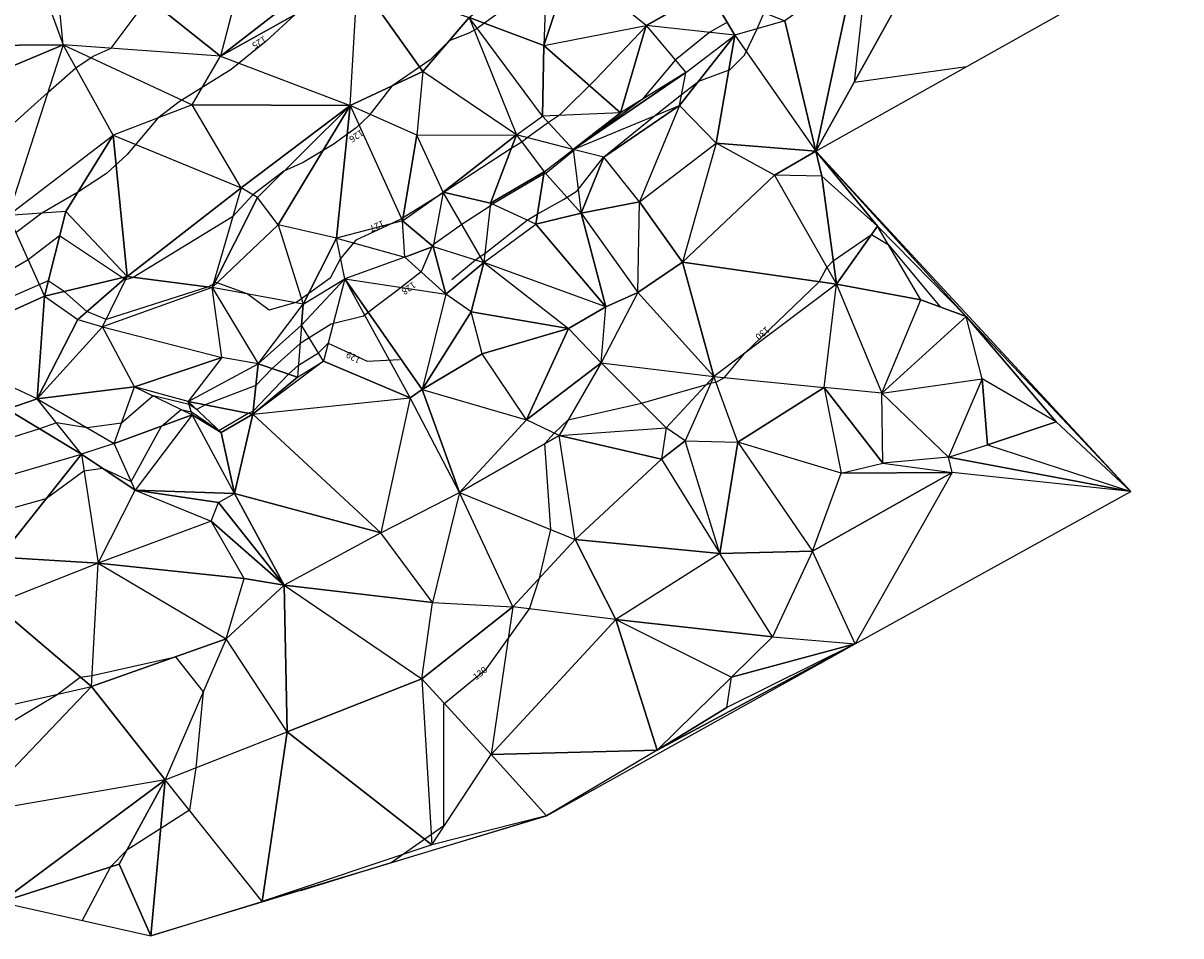
# Model space of a CAD drawing. Extents: x 850154 to 850351, y 119594 to 119911.
# Drawn here: x 850213 to 850284, y 119601 to 119657 of the extents above; entities that cross this region are included whole.
import ezdxf
from ezdxf.enums import TextEntityAlignment as Align

# ---------------------------------------------------------------- set-up
doc = ezdxf.new("R2010")
doc.units = 0
doc.header["$LTSCALE"] = 5
doc.header["$MEASUREMENT"] = 0
doc.layers.get('0').update_dxf_attribs({"linetype": 'CONTINUOUS'})
for name, color, linetype in [('CNIV_M', 32, 'CONTINUOUS'), ('CNIV_S', 71, 'CONTINUOUS'), ('MNTFACES', 7, 'CONTINUOUS'), ('TEXT_CN', 7, 'CONTINUOUS')]:
    doc.layers.add(name, color=color, linetype=linetype)
doc.styles.add('ROMANS8', font='TXT')

# ---------------------------------------------------------------- blocks, each defined once
blk = doc.blocks.new('COTACNIV')
at = {"invisible_edges": 15}
blk.add_3dface([(-0.5, -0.5), (0.5, -0.5), (0.5, 0.5), (-0.5, 0.5)], dxfattribs=at)
blk.add_3dface([(-0.5, -0.5), (0.5, -0.5), (0.5, 0.5), (-0.5, 0.5)], dxfattribs=at)
blk.add_attdef('ALTCNIV', text='', height=0.4).set_placement((0, 0), align=Align.MIDDLE)

msp = doc.modelspace()

# ---------------------------------------------------------------- linework, layer by layer
at = {"layer": 'CNIV_M'}
for points, elevation in [([(850285.882, 119672.359), (850283.506, 119670.137), (850281.575, 119667.449), (850280.396, 119665.322), (850279.069, 119663.275), (850277.248, 119663.275), (850275.576, 119664.028), (850274.23, 119665.012), (850273.072, 119665.198), (850272.675, 119665.24), (850270.442, 119664.463), (850268.961, 119664.175), (850267.814, 119662.87), (850264.479, 119660.452), (850263.686, 119653.268), (850270.508, 119654.215)], 130), ([(850229.732, 119657.379), (850227.967, 119655.765), (850225.858, 119654.039), (850222.694, 119652.074), (850221.386, 119651.08), (850219.529, 119648.864), (850218.283, 119647.713), (850216.509, 119646.563), (850214.343, 119645.303), (850212.779, 119644.114)], 125), ([(850230.08, 119604.171), (850235.575, 119605.857), (850238.759, 119608.111), (850238.759, 119611.361), (850238.759, 119615.506), (850241.361, 119617.619), (850243.966, 119621.265), (850244.579, 119623.144), (850245.27, 119626.087), (850244.901, 119631.306), (850245.464, 119631.944), (850246.321, 119632.761), (850250.773, 119633.763), (850254.723, 119634.904), (850254.994, 119634.993), (850255.296, 119635.038), (850255.807, 119635.321), (850257.028, 119636.787), (850261.566, 119641.143), (850262.026, 119642.014), (850262.413, 119642.402), (850264.743, 119644.012), (850265.756, 119643.399), (850268.912, 119639.616)], 130), ([(850211.002, 119603.574), (850207.887, 119604.148), (850203.585, 119608.102), (850195.354, 119610.021), (850194.841, 119611.068), (850195.985, 119614.526), (850196.526, 119615.725), (850198.095, 119615.344), (850200.93, 119614.121), (850204.291, 119610.386), (850210.144, 119612.987), (850215.274, 119616.074), (850216.677, 119617.13), (850217.399, 119617.228), (850222.472, 119618.364), (850224.152, 119616.239), (850223.697, 119611.609), (850223.313, 119609.034), (850221.568, 119607.92), (850219.505, 119606.613), (850218.525, 119605.595), (850216.793, 119602.348)], 130)]:
    msp.add_lwpolyline(points, dxfattribs=dict(at, elevation=elevation))
at = {"layer": 'CNIV_S'}
for points, elevation in [([(850204.702, 119642.651), (850208.989, 119647.49), (850214.712, 119652.633), (850216.421, 119654.139), (850217.461, 119654.836), (850218.554, 119655.326), (850220.808, 119658.342), (850227.473, 119663.581), (850231.461, 119670.156), (850232.179, 119672.557), (850232.723, 119674.345), (850232.647, 119676.544), (850231.344, 119678.104), (850229.861, 119679.07), (850229.824, 119679.754)], 124), ([(850254.839, 119658.837), (850251.094, 119656.709), (850251.073, 119656.692), (850251.037, 119656.649), (850248.007, 119653.464), (850245.796, 119651.252), (850245.116, 119650.818), (850243.833, 119649.888), (850243.503, 119649.619), (850242.864, 119649.244), (850238.778, 119646.573), (850238.74, 119646.548), (850238.706, 119646.524), (850236.195, 119644.965), (850235.27, 119644.513), (850233.419, 119643.667), (850232.497, 119642.554), (850231.864, 119641.364), (850229.837, 119639.902), (850228.159, 119639.423), (850226.823, 119640.405), (850224.998, 119641.083), (850224.849, 119641.102), (850224.754, 119640.999), (850224.466, 119640.824), (850218.254, 119638.847), (850217.082, 119639.328), (850215.709, 119640.546), (850214.741, 119641.189), (850211.465, 119639.785)], 127), ([(850243.213, 119658.304), (850240.72, 119656.483), (850240.288, 119656.244), (850239.081, 119655.774), (850237.939, 119654.614), (850235.599, 119653.026), (850234.2, 119651.212), (850233.432, 119650.493), (850232.042, 119649.487), (850230.22, 119648.384), (850229.052, 119647.857), (850227.172, 119646.419), (850225.937, 119645.082), (850219.895, 119641.409), (850219.435, 119641.263), (850219.348, 119641.299), (850219.246, 119641.389), (850215.432, 119643.923), (850213.517, 119642.467), (850209.221, 119639.98)], 126), ([(850239.251, 119641.272), (850240.689, 119642.468), (850240.981, 119642.676), (850241.256, 119642.857), (850243.82, 119644.888), (850244.441, 119645.252), (850246.041, 119646.132), (850246.856, 119646.659), (850248.455, 119648.718), (850251.542, 119651.206), (850253.2, 119652.507), (850254.246, 119653.331), (850256.157, 119654.039), (850257.02, 119654.902), (850257.792, 119656.511), (850258.211, 119657.496)], 129), ([(850255.987, 119656.903), (850254.917, 119656.295), (850252.824, 119654.598), (850250.808, 119652.218), (850247.141, 119649.53), (850246.758, 119649.23), (850246.668, 119649.158), (850246.627, 119649.081), (850244.955, 119647.708), (850244.828, 119647.677), (850241.723, 119645.857), (850241.578, 119645.742), (850239.861, 119644.612), (850238.125, 119643.38), (850238.055, 119643.33), (850238.045, 119643.262), (850237.385, 119641.74), (850235.919, 119640.597), (850234.62, 119639.613), (850233.891, 119639.042), (850231.923, 119638.57), (850230.587, 119637.74), (850230.038, 119637.396), (850228.329, 119635.869), (850227.354, 119634.847), (850224.264, 119633.671), (850223.765, 119633.379), (850223.298, 119633.693), (850221.107, 119634.208), (850219.185, 119632.557), (850217.095, 119632.266), (850215.231, 119632.57), (850214.201, 119632.212), (850211.047, 119631.206)], 128), ([(850211.048, 119626.991), (850214.618, 119627.984), (850216.908, 119629.656), (850218.029, 119629.814), (850219.782, 119629.007), (850221.625, 119632.368), (850222.807, 119633.383), (850223.433, 119633.235), (850225.099, 119632.115), (850226.876, 119633.158), (850227.182, 119633.274), (850229.334, 119635.528), (850229.94, 119636.07), (850231.15, 119636.828), (850231.741, 119637.407), (850234.108, 119636.326), (850236.077, 119636.425)], 129)]:
    msp.add_lwpolyline(points, dxfattribs=dict(at, elevation=elevation))
at = {"layer": 'MNTFACES'}
for points in [[(850212.368, 119664.515, 122.42), (850215.647, 119655.536, 123.86), (850202.303, 119655.431, 123.42)], [(850215.647, 119655.536, 123.86), (850214.907, 119663.043, 123.57), (850212.368, 119664.515, 122.42)], [(850227.473, 119663.581, 124), (850225.2, 119654.845, 124.32), (850214.907, 119663.043, 123.57)], [(850233.513, 119661.304, 124.57), (850227.473, 119663.581, 124), (850225.2, 119654.845, 124.32)], [(850215.647, 119655.536, 123.86), (850214.907, 119663.043, 123.57), (850225.2, 119654.845, 124.32)], [(850269.177, 119663.156, 130.59), (850263.683, 119659.993, 129.9), (850261.359, 119649.078, 129.75)], [(850261.359, 119649.078, 129.75), (850280.022, 119659.557, 130.26), (850269.177, 119663.156, 130.59)], [(850233.53, 119659.504, 125.57), (850233.513, 119661.304, 124.57), (850225.2, 119654.845, 124.32)], [(850245.038, 119661.042, 125.77), (850244.838, 119655.495, 126.82), (850240.301, 119657.199, 125.77)], [(850246.483, 119660.418, 126.3), (850245.038, 119661.042, 125.77), (850244.838, 119655.495, 126.82)], [(850251.056, 119656.713, 126.99), (850246.483, 119660.418, 126.3), (850244.838, 119655.495, 126.82)], [(850251.056, 119656.713, 126.99), (850246.483, 119660.418, 126.3), (850254.828, 119658.857, 126.99)], [(850263.683, 119659.993, 129.9), (850259.474, 119656.988, 129.75), (850261.359, 119649.078, 129.75)], [(850233.078, 119651.84, 125.6), (850233.53, 119659.504, 125.57), (850225.2, 119654.845, 124.32)], [(850233.078, 119651.84, 125.6), (850233.53, 119659.504, 125.57), (850237.49, 119653.915, 126.3)], [(850237.49, 119653.915, 126.3), (850233.53, 119659.504, 125.57), (850240.301, 119657.199, 125.77)], [(850256.446, 119656.129, 128.4), (850251.056, 119656.713, 126.99), (850254.828, 119658.857, 126.99)], [(850259.474, 119656.988, 129.75), (850256.446, 119656.129, 128.4), (850254.828, 119658.857, 126.99)], [(850243.174, 119650.058, 126.77), (850237.49, 119653.915, 126.3), (850240.301, 119657.199, 125.77)], [(850244.761, 119651.209, 126.77), (850240.301, 119657.199, 125.77), (850243.174, 119650.058, 126.77)], [(850244.761, 119651.209, 126.77), (850240.301, 119657.199, 125.77), (850244.838, 119655.495, 126.82)], [(850244.838, 119655.495, 126.82), (850251.056, 119656.713, 126.99), (850249.485, 119651.405, 127.82)], [(850253.454, 119653.844, 128.36), (850249.485, 119651.405, 127.82), (850251.056, 119656.713, 126.99)], [(850256.446, 119656.129, 128.4), (850251.056, 119656.713, 126.99), (850253.454, 119653.844, 128.36)], [(850259.474, 119656.988, 129.75), (850256.446, 119656.129, 128.4), (850261.359, 119649.078, 129.75)], [(850255.314, 119649.55, 129.54), (850253.073, 119651.839, 129.32), (850256.446, 119656.129, 128.4)], [(850253.073, 119651.839, 129.32), (850253.454, 119653.844, 128.36), (850256.446, 119656.129, 128.4)], [(850256.446, 119656.129, 128.4), (850261.359, 119649.078, 129.75), (850255.314, 119649.55, 129.54)], [(850204.288, 119650.78, 123.49), (850202.303, 119655.431, 123.42), (850215.647, 119655.536, 123.86)], [(850215.647, 119655.536, 123.86), (850212.307, 119645.168, 124.36), (850204.288, 119650.78, 123.49)], [(850218.689, 119650.046, 124.41), (850215.647, 119655.536, 123.86), (850212.307, 119645.168, 124.36)], [(850223.488, 119651.886, 125.46), (850225.2, 119654.845, 124.32), (850215.647, 119655.536, 123.86)], [(850218.689, 119650.046, 124.41), (850215.647, 119655.536, 123.86), (850223.488, 119651.886, 125.46)], [(850249.485, 119651.405, 127.82), (850244.761, 119651.209, 126.77), (850244.838, 119655.495, 126.82)], [(850223.488, 119651.886, 125.46), (850225.2, 119654.845, 124.32), (850233.078, 119651.84, 125.6)], [(850237.132, 119650.041, 126.62), (850233.078, 119651.84, 125.6), (850237.49, 119653.915, 126.3)], [(850243.174, 119650.058, 126.77), (850237.49, 119653.915, 126.3), (850237.132, 119650.041, 126.62)], [(850253.073, 119651.839, 129.32), (850253.454, 119653.844, 128.36), (850246.615, 119649.171, 127.97)], [(850253.454, 119653.844, 128.36), (850249.485, 119651.405, 127.82), (850246.615, 119649.171, 127.97)], [(850226.446, 119646.838, 125.57), (850223.488, 119651.886, 125.46), (850218.689, 119650.046, 124.41)], [(850226.446, 119646.838, 125.57), (850223.488, 119651.886, 125.46), (850233.078, 119651.84, 125.6)], [(850227.442, 119646.263, 126.16), (850226.446, 119646.838, 125.57), (850233.078, 119651.84, 125.6)], [(850228.708, 119644.602, 126.39), (850227.442, 119646.263, 126.16), (850233.078, 119651.84, 125.6)], [(850232.239, 119643.792, 126.99), (850228.708, 119644.602, 126.39), (850233.078, 119651.84, 125.6)], [(850233.078, 119651.84, 125.6), (850236.252, 119644.839, 126.98), (850232.239, 119643.792, 126.99)], [(850237.132, 119650.041, 126.62), (850233.078, 119651.84, 125.6), (850236.252, 119644.839, 126.98)], [(850248.473, 119648.713, 129.01), (850246.615, 119649.171, 127.97), (850253.073, 119651.839, 129.32)], [(850250.649, 119646.004, 129.26), (850248.473, 119648.713, 129.01), (850253.073, 119651.839, 129.32)], [(850255.314, 119649.55, 129.54), (850253.073, 119651.839, 129.32), (850250.649, 119646.004, 129.26)], [(850246.615, 119649.171, 127.97), (850243.174, 119650.058, 126.77), (850244.761, 119651.209, 126.77)], [(850249.485, 119651.405, 127.82), (850244.761, 119651.209, 126.77), (850246.615, 119649.171, 127.97)], [(850215.806, 119645.4, 125.46), (850212.307, 119645.168, 124.36), (850218.689, 119650.046, 124.41)], [(850219.529, 119641.456, 125.92), (850215.806, 119645.4, 125.46), (850218.689, 119650.046, 124.41)], [(850218.689, 119650.046, 124.41), (850226.446, 119646.838, 125.57), (850219.529, 119641.456, 125.92)], [(850238.718, 119646.587, 126.98), (850237.132, 119650.041, 126.62), (850236.252, 119644.839, 126.98)], [(850238.718, 119646.587, 126.98), (850237.132, 119650.041, 126.62), (850243.174, 119650.058, 126.77)], [(850241.597, 119645.915, 127.94), (850238.718, 119646.587, 126.98), (850243.174, 119650.058, 126.77)], [(850243.174, 119650.058, 126.77), (850244.851, 119647.822, 127.94), (850241.597, 119645.915, 127.94)], [(850246.615, 119649.171, 127.97), (850243.174, 119650.058, 126.77), (850244.851, 119647.822, 127.94)], [(850255.314, 119649.55, 129.54), (850253.269, 119642.34, 129.52), (850250.649, 119646.004, 129.26)], [(850258.846, 119647.622, 129.67), (850255.314, 119649.55, 129.54), (850253.269, 119642.34, 129.52)], [(850258.846, 119647.622, 129.67), (850255.314, 119649.55, 129.54), (850261.359, 119649.078, 129.75)], [(850246.615, 119649.171, 127.97), (850247.114, 119645.316, 129.25), (850244.851, 119647.822, 127.94)], [(850248.473, 119648.713, 129.01), (850246.615, 119649.171, 127.97), (850247.114, 119645.316, 129.25)], [(850261.713, 119647.565, 129.78), (850258.846, 119647.622, 129.67), (850261.359, 119649.078, 129.75)], [(850280.496, 119628.409, 130.47), (850261.359, 119649.078, 129.75), (850270.49, 119639.039, 129.96)], [(850270.49, 119639.039, 129.96), (850265.099, 119644.515, 129.99), (850261.359, 119649.078, 129.75)], [(850265.099, 119644.515, 129.99), (850261.713, 119647.565, 129.78), (850261.359, 119649.078, 129.75)], [(850250.649, 119646.004, 129.26), (850248.473, 119648.713, 129.01), (850247.114, 119645.316, 129.25)], [(850244.345, 119644.646, 129.25), (850241.597, 119645.915, 127.94), (850244.851, 119647.822, 127.94)], [(850244.345, 119644.646, 129.25), (850244.851, 119647.822, 127.94), (850247.114, 119645.316, 129.25)], [(850258.846, 119647.622, 129.67), (850262.604, 119640.994, 130.06), (850253.269, 119642.34, 129.52)], [(850261.713, 119647.565, 129.78), (850258.846, 119647.622, 129.67), (850262.604, 119640.994, 130.06)], [(850265.099, 119644.515, 129.99), (850261.713, 119647.565, 129.78), (850262.604, 119640.994, 130.06)], [(850226.446, 119646.838, 125.57), (850224.694, 119640.795, 127.05), (850219.529, 119641.456, 125.92)], [(850227.442, 119646.263, 126.16), (850226.446, 119646.838, 125.57), (850224.694, 119640.795, 127.05)], [(850228.708, 119644.602, 126.39), (850227.442, 119646.263, 126.16), (850224.694, 119640.795, 127.05)], [(850238.718, 119646.587, 126.98), (850238.108, 119643.285, 128.03), (850236.252, 119644.839, 126.98)], [(850241.194, 119642.308, 129.19), (850238.718, 119646.587, 126.98), (850238.108, 119643.285, 128.03)], [(850241.194, 119642.308, 129.19), (850238.718, 119646.587, 126.98), (850241.597, 119645.915, 127.94)], [(850244.345, 119644.646, 129.25), (850241.597, 119645.915, 127.94), (850241.194, 119642.308, 129.19)], [(850250.553, 119640.479, 129.54), (850250.649, 119646.004, 129.26), (850247.114, 119645.316, 129.25)], [(850250.553, 119640.479, 129.54), (850250.649, 119646.004, 129.26), (850253.269, 119642.34, 129.52)], [(850215.806, 119645.4, 125.46), (850212.307, 119645.168, 124.36), (850214.506, 119640.26, 127.34)], [(850219.529, 119641.456, 125.92), (850215.806, 119645.4, 125.46), (850214.506, 119640.26, 127.34)], [(850248.608, 119639.622, 129.29), (850244.345, 119644.646, 129.25), (850247.114, 119645.316, 129.25)], [(850250.553, 119640.479, 129.54), (850248.608, 119639.622, 129.29), (850247.114, 119645.316, 129.25)], [(850212.307, 119645.168, 124.36), (850214.506, 119640.26, 127.34), (850207.509, 119637.101, 126.91)], [(850228.708, 119644.602, 126.39), (850230.228, 119639.782, 126.92), (850224.694, 119640.795, 127.05)], [(850232.239, 119643.792, 126.99), (850228.708, 119644.602, 126.39), (850230.228, 119639.782, 126.92)], [(850236.392, 119642.641, 127.21), (850236.252, 119644.839, 126.98), (850232.239, 119643.792, 126.99)], [(850236.392, 119642.641, 127.21), (850236.252, 119644.839, 126.98), (850238.108, 119643.285, 128.03)], [(850248.608, 119639.622, 129.29), (850241.194, 119642.308, 129.19), (850244.345, 119644.646, 129.25)], [(850267.728, 119640.049, 130.03), (850265.099, 119644.515, 129.99), (850262.604, 119640.994, 130.06)], [(850267.728, 119640.049, 130.03), (850265.099, 119644.515, 129.99), (850270.49, 119639.039, 129.96)], [(850232.756, 119641.317, 127.01), (850232.239, 119643.792, 126.99), (850230.228, 119639.782, 126.92)], [(850232.756, 119641.317, 127.01), (850232.239, 119643.792, 126.99), (850236.392, 119642.641, 127.21)], [(850238.881, 119640.383, 129.19), (850236.392, 119642.641, 127.21), (850238.108, 119643.285, 128.03)], [(850238.108, 119643.285, 128.03), (850241.194, 119642.308, 129.19), (850238.881, 119640.383, 129.19)], [(850238.881, 119640.383, 129.19), (850236.392, 119642.641, 127.21), (850232.756, 119641.317, 127.01)], [(850240.42, 119639.304, 129.32), (850238.881, 119640.383, 129.19), (850241.194, 119642.308, 129.19)], [(850241.194, 119642.308, 129.19), (850246.334, 119638.306, 129.54), (850240.42, 119639.304, 129.32)], [(850248.608, 119639.622, 129.29), (850241.194, 119642.308, 129.19), (850246.334, 119638.306, 129.54)], [(850255.169, 119635.384, 129.98), (850250.553, 119640.479, 129.54), (850253.269, 119642.34, 129.52)], [(850255.169, 119635.384, 129.98), (850253.269, 119642.34, 129.52), (850262.604, 119640.994, 130.06)], [(850214.506, 119640.26, 127.34), (850216.539, 119638.855, 127.24), (850219.529, 119641.456, 125.92)], [(850218.042, 119638.412, 127.18), (850219.529, 119641.456, 125.92), (850216.539, 119638.855, 127.24)], [(850218.042, 119638.412, 127.18), (850219.529, 119641.456, 125.92), (850224.694, 119640.795, 127.05)], [(850231.46, 119636.326, 129.55), (850230.119, 119638.497, 127.17), (850232.756, 119641.317, 127.01)], [(850230.228, 119639.782, 126.92), (850232.756, 119641.317, 127.01), (850230.119, 119638.497, 127.17)], [(850236.712, 119634.086, 129.43), (850232.756, 119641.317, 127.01), (850231.46, 119636.326, 129.55)], [(850237.443, 119634.587, 129.43), (850232.756, 119641.317, 127.01), (850238.881, 119640.383, 129.19)], [(850236.712, 119634.086, 129.43), (850232.756, 119641.317, 127.01), (850237.443, 119634.587, 129.43)], [(850261.871, 119634.715, 130.19), (850262.604, 119640.994, 130.06), (850255.169, 119635.384, 129.98)], [(850261.871, 119634.715, 130.19), (850262.604, 119640.994, 130.06), (850265.363, 119634.383, 130.04)], [(850265.363, 119634.383, 130.04), (850267.728, 119640.049, 130.03), (850262.604, 119640.994, 130.06)], [(850225.284, 119636.539, 127.61), (850224.694, 119640.795, 127.05), (850218.042, 119638.412, 127.18)], [(850227.496, 119636.152, 127.17), (850230.228, 119639.782, 126.92), (850224.694, 119640.795, 127.05)], [(850225.284, 119636.539, 127.61), (850224.694, 119640.795, 127.05), (850227.496, 119636.152, 127.17)], [(850240.42, 119639.304, 129.32), (850238.881, 119640.383, 129.19), (850237.443, 119634.587, 129.43)], [(850255.169, 119635.384, 129.98), (850250.553, 119640.479, 129.54), (850248.323, 119636.222, 129.82)], [(850248.323, 119636.222, 129.82), (850248.608, 119639.622, 129.29), (850250.553, 119640.479, 129.54)], [(850214.062, 119634.034, 127.3), (850207.509, 119637.101, 126.91), (850214.506, 119640.26, 127.34)], [(850214.506, 119640.26, 127.34), (850216.539, 119638.855, 127.24), (850214.062, 119634.034, 127.3)], [(850227.496, 119636.152, 127.17), (850230.228, 119639.782, 126.92), (850230.119, 119638.497, 127.17)], [(850248.323, 119636.222, 129.82), (850248.608, 119639.622, 129.29), (850246.334, 119638.306, 129.54)], [(850265.363, 119634.383, 130.04), (850267.728, 119640.049, 130.03), (850270.49, 119639.039, 129.96)], [(850241.095, 119636.758, 129.63), (850240.42, 119639.304, 129.32), (850237.443, 119634.587, 129.43)], [(850241.095, 119636.758, 129.63), (850240.42, 119639.304, 129.32), (850246.334, 119638.306, 129.54)], [(850271.47, 119635.236, 130.03), (850270.49, 119639.039, 129.96), (850265.363, 119634.383, 130.04)], [(850280.496, 119628.409, 130.47), (850275.954, 119632.641, 130.4), (850270.49, 119639.039, 129.96)], [(850275.954, 119632.641, 130.4), (850271.47, 119635.236, 130.03), (850270.49, 119639.039, 129.96)], [(850218.042, 119638.412, 127.18), (850214.062, 119634.034, 127.3), (850216.539, 119638.855, 127.24)], [(850219.968, 119634.761, 127.33), (850218.042, 119638.412, 127.18), (850214.062, 119634.034, 127.3)], [(850219.968, 119634.761, 127.33), (850218.042, 119638.412, 127.18), (850225.284, 119636.539, 127.61)], [(850227.496, 119636.152, 127.17), (850230.119, 119638.497, 127.17), (850229.886, 119635.34, 129.55)], [(850231.46, 119636.326, 129.55), (850230.119, 119638.497, 127.17), (850229.886, 119635.34, 129.55)], [(850243.778, 119632.748, 129.72), (850241.095, 119636.758, 129.63), (850246.334, 119638.306, 129.54)], [(850246.334, 119638.306, 129.54), (850248.323, 119636.222, 129.82), (850243.778, 119632.748, 129.72)], [(850214.062, 119634.034, 127.3), (850207.509, 119637.101, 126.91), (850212.238, 119633.401, 127.3)], [(850219.968, 119634.761, 127.33), (850225.284, 119636.539, 127.61), (850223.245, 119633.871, 127.61)], [(850223.245, 119633.871, 127.61), (850227.496, 119636.152, 127.17), (850225.284, 119636.539, 127.61)], [(850223.245, 119633.871, 127.61), (850227.496, 119636.152, 127.17), (850227.163, 119633.101, 129.11)], [(850231.46, 119636.326, 129.55), (850227.163, 119633.101, 129.11), (850236.712, 119634.086, 129.43)], [(850231.46, 119636.326, 129.55), (850227.163, 119633.101, 129.11), (850229.886, 119635.34, 129.55)], [(850227.163, 119633.101, 129.11), (850227.496, 119636.152, 127.17), (850229.886, 119635.34, 129.55)], [(850243.778, 119632.748, 129.72), (850241.095, 119636.758, 129.63), (850237.443, 119634.587, 129.43)], [(850245.765, 119631.8, 130.05), (850243.778, 119632.748, 129.72), (850248.323, 119636.222, 129.82)], [(850252.27, 119632.26, 130.11), (850248.323, 119636.222, 129.82), (850245.765, 119631.8, 130.05)], [(850252.27, 119632.26, 130.11), (850248.323, 119636.222, 129.82), (850255.169, 119635.384, 129.98)], [(850253.418, 119631.47, 130.18), (850252.27, 119632.26, 130.11), (850255.169, 119635.384, 129.98)], [(850256.629, 119631.4, 130.21), (850255.169, 119635.384, 129.98), (850253.418, 119631.47, 130.18)], [(850256.629, 119631.4, 130.21), (850255.169, 119635.384, 129.98), (850261.871, 119634.715, 130.19)], [(850218.741, 119631.307, 128.38), (850219.968, 119634.761, 127.33), (850214.062, 119634.034, 127.3)], [(850218.741, 119631.307, 128.38), (850219.968, 119634.761, 127.33), (850223.486, 119633.052, 129.4)], [(850223.486, 119633.052, 129.4), (850223.245, 119633.871, 127.61), (850219.968, 119634.761, 127.33)], [(850256.629, 119631.4, 130.21), (850261.871, 119634.715, 130.19), (850262.891, 119629.52, 130.31)], [(850262.891, 119629.52, 130.31), (850265.432, 119630.121, 130.19), (850261.871, 119634.715, 130.19)], [(850265.432, 119630.121, 130.19), (850265.363, 119634.383, 130.04), (850261.871, 119634.715, 130.19)], [(850265.363, 119634.383, 130.04), (850271.47, 119635.236, 130.03), (850269.407, 119630.486, 130.26)], [(850269.407, 119630.486, 130.26), (850271.777, 119631.24, 130.18), (850271.47, 119635.236, 130.03)], [(850275.954, 119632.641, 130.4), (850271.47, 119635.236, 130.03), (850271.777, 119631.24, 130.18)], [(850216.752, 119630.667, 128.91), (850214.062, 119634.034, 127.3), (850212.238, 119633.401, 127.3)], [(850216.752, 119630.667, 128.91), (850214.062, 119634.034, 127.3), (850218.741, 119631.307, 128.38)], [(850236.712, 119634.086, 129.43), (850234.938, 119625.894, 129.7), (850227.163, 119633.101, 129.11)], [(850239.719, 119628.342, 129.7), (850236.712, 119634.086, 129.43), (850234.938, 119625.894, 129.7)], [(850239.719, 119628.342, 129.7), (850236.712, 119634.086, 129.43), (850237.443, 119634.587, 129.43)], [(850239.719, 119628.342, 129.7), (850237.443, 119634.587, 129.43), (850243.778, 119632.748, 129.72)], [(850265.432, 119630.121, 130.19), (850265.363, 119634.383, 130.04), (850269.407, 119630.486, 130.26)], [(850216.752, 119630.667, 128.91), (850212.238, 119633.401, 127.3), (850209.617, 119628.572, 128.84)], [(850225.245, 119631.977, 129.11), (850223.245, 119633.871, 127.61), (850227.163, 119633.101, 129.11)], [(850223.486, 119633.052, 129.4), (850223.245, 119633.871, 127.61), (850225.245, 119631.977, 129.11)], [(850220.017, 119628.488, 129.14), (850218.741, 119631.307, 128.38), (850223.486, 119633.052, 129.4)], [(850226.056, 119628.271, 129.43), (850223.486, 119633.052, 129.4), (850220.017, 119628.488, 129.14)], [(850226.056, 119628.271, 129.43), (850223.486, 119633.052, 129.4), (850225.245, 119631.977, 129.11)], [(850226.056, 119628.271, 129.43), (850225.245, 119631.977, 129.11), (850227.163, 119633.101, 129.11)], [(850227.163, 119633.101, 129.11), (850234.938, 119625.894, 129.7), (850226.056, 119628.271, 129.43)], [(850245.765, 119631.8, 130.05), (850243.778, 119632.748, 129.72), (850239.719, 119628.342, 129.7)], [(850280.496, 119628.409, 130.47), (850275.954, 119632.641, 130.4), (850271.777, 119631.24, 130.18)], [(850252.27, 119632.26, 130.11), (850251.993, 119630.359, 130.17), (850245.765, 119631.8, 130.05)], [(850253.418, 119631.47, 130.18), (850252.27, 119632.26, 130.11), (850251.993, 119630.359, 130.17)], [(850220.017, 119628.488, 129.14), (850218.741, 119631.307, 128.38), (850216.752, 119630.667, 128.91)], [(850246.75, 119625.486, 130.08), (850245.765, 119631.8, 130.05), (850239.719, 119628.342, 129.7)], [(850246.75, 119625.486, 130.08), (850245.765, 119631.8, 130.05), (850251.993, 119630.359, 130.17)], [(850255.531, 119624.63, 130.26), (850253.418, 119631.47, 130.18), (850251.993, 119630.359, 130.17)], [(850255.531, 119624.63, 130.26), (850253.418, 119631.47, 130.18), (850256.629, 119631.4, 130.21)], [(850261.153, 119624.781, 130.36), (850255.531, 119624.63, 130.26), (850256.629, 119631.4, 130.21)], [(850261.153, 119624.781, 130.36), (850262.891, 119629.52, 130.31), (850256.629, 119631.4, 130.21)], [(850269.407, 119630.486, 130.26), (850271.777, 119631.24, 130.18), (850280.496, 119628.409, 130.47)], [(850211.774, 119624.407, 129.12), (850209.617, 119628.572, 128.84), (850216.752, 119630.667, 128.91)], [(850216.752, 119630.667, 128.91), (850217.774, 119624.042, 129.5), (850211.774, 119624.407, 129.12)], [(850217.774, 119624.042, 129.5), (850220.017, 119628.488, 129.14), (850216.752, 119630.667, 128.91)], [(850269.634, 119629.545, 130.34), (850269.407, 119630.486, 130.26), (850265.432, 119630.121, 130.19)], [(850269.634, 119629.545, 130.34), (850269.407, 119630.486, 130.26), (850280.496, 119628.409, 130.47)], [(850251.993, 119630.359, 130.17), (850255.531, 119624.63, 130.26), (850246.75, 119625.486, 130.08)], [(850262.891, 119629.52, 130.31), (850265.432, 119630.121, 130.19), (850269.634, 119629.545, 130.34)], [(850263.75, 119619.145, 130.45), (850261.153, 119624.781, 130.36), (850269.634, 119629.545, 130.34)], [(850261.153, 119624.781, 130.36), (850262.891, 119629.52, 130.31), (850269.634, 119629.545, 130.34)], [(850263.75, 119619.145, 130.45), (850280.496, 119628.409, 130.47), (850269.634, 119629.545, 130.34)], [(850217.774, 119624.042, 129.5), (850220.017, 119628.488, 129.14), (850224.636, 119626.601, 129.75)], [(850224.636, 119626.601, 129.75), (850225.082, 119627.729, 129.51), (850220.017, 119628.488, 129.14)], [(850225.082, 119627.729, 129.51), (850226.056, 119628.271, 129.43), (850220.017, 119628.488, 129.14)], [(850238.085, 119621.66, 129.96), (850234.938, 119625.894, 129.7), (850239.719, 119628.342, 129.7)], [(850242.95, 119621.388, 129.94), (850239.719, 119628.342, 129.7), (850238.085, 119621.66, 129.96)], [(850242.95, 119621.388, 129.94), (850239.719, 119628.342, 129.7), (850246.75, 119625.486, 130.08)], [(850224.636, 119626.601, 129.75), (850225.082, 119627.729, 129.51), (850229.07, 119622.716, 129.79)], [(850225.082, 119627.729, 129.51), (850226.056, 119628.271, 129.43), (850229.07, 119622.716, 129.79)], [(850234.938, 119625.894, 129.7), (850229.07, 119622.716, 129.79), (850226.056, 119628.271, 129.43)], [(850226.646, 119623.122, 129.79), (850224.636, 119626.601, 129.75), (850217.774, 119624.042, 129.5)], [(850226.646, 119623.122, 129.79), (850224.636, 119626.601, 129.75), (850229.07, 119622.716, 129.79)], [(850238.085, 119621.66, 129.96), (850234.938, 119625.894, 129.7), (850229.07, 119622.716, 129.79)], [(850249.22, 119620.629, 130.31), (850242.95, 119621.388, 129.94), (850246.75, 119625.486, 130.08)], [(850249.22, 119620.629, 130.31), (850246.75, 119625.486, 130.08), (850255.531, 119624.63, 130.26)], [(850211.473, 119621.562, 129.62), (850211.774, 119624.407, 129.12), (850217.774, 119624.042, 129.5)], [(850258.722, 119619.578, 130.29), (850255.531, 119624.63, 130.26), (850249.22, 119620.629, 130.31)], [(850258.722, 119619.578, 130.29), (850255.531, 119624.63, 130.26), (850261.153, 119624.781, 130.36)], [(850263.75, 119619.145, 130.45), (850261.153, 119624.781, 130.36), (850258.722, 119619.578, 130.29)], [(850217.362, 119616.547, 130.05), (850217.774, 119624.042, 129.5), (850211.473, 119621.562, 129.62)], [(850217.362, 119616.547, 130.05), (850217.774, 119624.042, 129.5), (850225.538, 119619.453, 129.97)], [(850225.538, 119619.453, 129.97), (850226.646, 119623.122, 129.79), (850217.774, 119624.042, 129.5)], [(850225.538, 119619.453, 129.97), (850226.646, 119623.122, 129.79), (850229.07, 119622.716, 129.79)], [(850225.538, 119619.453, 129.97), (850229.07, 119622.716, 129.79), (850229.255, 119613.793, 129.85)], [(850237.436, 119617.021, 129.99), (850238.085, 119621.66, 129.96), (850229.07, 119622.716, 129.79)], [(850229.07, 119622.716, 129.79), (850237.436, 119617.021, 129.99), (850229.255, 119613.793, 129.85)], [(850217.362, 119616.547, 130.05), (850211.473, 119621.562, 129.62), (850205.253, 119613.801, 129.76)], [(850237.436, 119617.021, 129.99), (850238.085, 119621.66, 129.96), (850242.95, 119621.388, 129.94)], [(850241.642, 119612.427, 130.07), (850237.436, 119617.021, 129.99), (850242.95, 119621.388, 129.94)], [(850249.22, 119620.629, 130.31), (850242.95, 119621.388, 129.94), (850241.642, 119612.427, 130.07)], [(850251.717, 119612.689, 130.35), (850241.642, 119612.427, 130.07), (850249.22, 119620.629, 130.31)], [(850256.229, 119617.127, 130.34), (850251.717, 119612.689, 130.35), (850249.22, 119620.629, 130.31)], [(850256.229, 119617.127, 130.34), (850258.722, 119619.578, 130.29), (850249.22, 119620.629, 130.31)], [(850225.538, 119619.453, 129.97), (850221.844, 119610.881, 130.05), (850217.362, 119616.547, 130.05)], [(850221.844, 119610.881, 130.05), (850229.255, 119613.793, 129.85), (850225.538, 119619.453, 129.97)], [(850256.229, 119617.127, 130.34), (850258.722, 119619.578, 130.29), (850263.75, 119619.145, 130.45)], [(850251.717, 119612.689, 130.35), (850244.999, 119608.695, 130.18), (850263.75, 119619.145, 130.45)], [(850255.96, 119615.28, 130.57), (850251.717, 119612.689, 130.35), (850263.75, 119619.145, 130.45)], [(850255.96, 119615.28, 130.57), (850256.229, 119617.127, 130.34), (850263.75, 119619.145, 130.45)], [(850255.96, 119615.28, 130.57), (850256.229, 119617.127, 130.34), (850251.717, 119612.689, 130.35)], [(850209.988, 119608.831, 130.23), (850205.253, 119613.801, 129.76), (850217.362, 119616.547, 130.05)], [(850209.988, 119608.831, 130.23), (850217.362, 119616.547, 130.05), (850221.844, 119610.881, 130.05)], [(850237.436, 119617.021, 129.99), (850238.04, 119606.943, 129.96), (850229.255, 119613.793, 129.85)], [(850241.642, 119612.427, 130.07), (850237.436, 119617.021, 129.99), (850238.04, 119606.943, 129.96)], [(850221.844, 119610.881, 130.05), (850229.255, 119613.793, 129.85), (850227.722, 119603.492, 129.85)], [(850238.04, 119606.943, 129.96), (850227.722, 119603.492, 129.85), (850229.255, 119613.793, 129.85)], [(850244.999, 119608.695, 130.18), (850238.04, 119606.943, 129.96), (850241.642, 119612.427, 130.07)], [(850251.717, 119612.689, 130.35), (850244.999, 119608.695, 130.18), (850241.642, 119612.427, 130.07)], [(850209.988, 119608.831, 130.23), (850211.866, 119603.46, 130.13), (850221.844, 119610.881, 130.05)], [(850211.866, 119603.46, 130.13), (850219.037, 119605.76, 129.99), (850221.844, 119610.881, 130.05)], [(850219.037, 119605.76, 129.99), (850220.962, 119601.407, 129.89), (850221.844, 119610.881, 130.05)], [(850220.962, 119601.407, 129.89), (850227.722, 119603.492, 129.85), (850221.844, 119610.881, 130.05)], [(850220.962, 119601.407, 129.89), (850227.722, 119603.492, 129.85), (850244.999, 119608.695, 130.18)], [(850244.999, 119608.695, 130.18), (850238.04, 119606.943, 129.96), (850227.722, 119603.492, 129.85)], [(850211.866, 119603.46, 130.13), (850220.962, 119601.407, 129.89), (850219.037, 119605.76, 129.99)]]:
    msp.add_3dface(points, dxfattribs=at)

# ---------------------------------------------------------------- block references
ref = msp.add_blockref('COTACNIV', (850227.532, 119655.723, 10000), dxfattribs=dict(xscale=1.771428571428572, yscale=1.2, rotation=212.186752571073))
ref.add_attrib('ALTCNIV', '125', dxfattribs={"layer": 'TEXT_CN', "height": 0.4, "rotation": 212.18675, "style": 'ROMANS8'}).set_placement((850227.532, 119655.723, 10000), align=Align.MIDDLE)
ref = msp.add_blockref('COTACNIV', (850233.428, 119650.036, 10000), dxfattribs=dict(xscale=1.771428571428572, yscale=1.2, rotation=213.753823804004))
ref.add_attrib('ALTCNIV', '126', dxfattribs={"layer": 'TEXT_CN', "height": 0.4, "rotation": 213.75382, "style": 'ROMANS8'}).set_placement((850233.428, 119650.036, 10000), align=Align.MIDDLE)
ref = msp.add_blockref('COTACNIV', (850234.687, 119644.568, 10000), dxfattribs=dict(xscale=1.771428571428572, yscale=1.2, rotation=203.6579058976134))
ref.add_attrib('ALTCNIV', '127', dxfattribs={"layer": 'TEXT_CN', "height": 0.4, "rotation": 203.65791, "style": 'ROMANS8'}).set_placement((850234.687, 119644.568, 10000), align=Align.MIDDLE)
ref = msp.add_blockref('COTACNIV', (850236.603, 119640.788, 10000), dxfattribs=dict(xscale=1.771428571428572, yscale=1.2, rotation=215.7587873519286))
ref.add_attrib('ALTCNIV', '128', dxfattribs={"layer": 'TEXT_CN', "height": 0.4, "rotation": 215.75879, "style": 'ROMANS8'}).set_placement((850236.603, 119640.788, 10000), align=Align.MIDDLE)
ref = msp.add_blockref('COTACNIV', (850258.09, 119638.047, 10000), dxfattribs=dict(xscale=1.771428571428572, yscale=1.2, rotation=219.3370982932538))
ref.add_attrib('ALTCNIV', '130', dxfattribs={"layer": 'TEXT_CN', "height": 0.4, "rotation": 219.3371, "style": 'ROMANS8'}).set_placement((850258.09, 119638.047, 10000), align=Align.MIDDLE)
ref = msp.add_blockref('COTACNIV', (850233.294, 119636.59, 10000), dxfattribs=dict(xscale=1.752380952380953, yscale=1.2, rotation=152.5311821868847))
ref.add_attrib('ALTCNIV', '129', dxfattribs={"layer": 'TEXT_CN', "height": 0.4, "rotation": 152.53118, "style": 'ROMANS8'}).set_placement((850233.294, 119636.59, 10000), align=Align.MIDDLE)
ref = msp.add_blockref('COTACNIV', (850240.993, 119617.32, 10000), dxfattribs=dict(xscale=1.771428571428572, yscale=1.2, rotation=39.08325784981812))
ref.add_attrib('ALTCNIV', '130', dxfattribs={"layer": 'TEXT_CN', "height": 0.4, "rotation": 39.08326, "style": 'ROMANS8'}).set_placement((850240.993, 119617.32, 10000), align=Align.MIDDLE)

doc.saveas('drawing.dxf')
